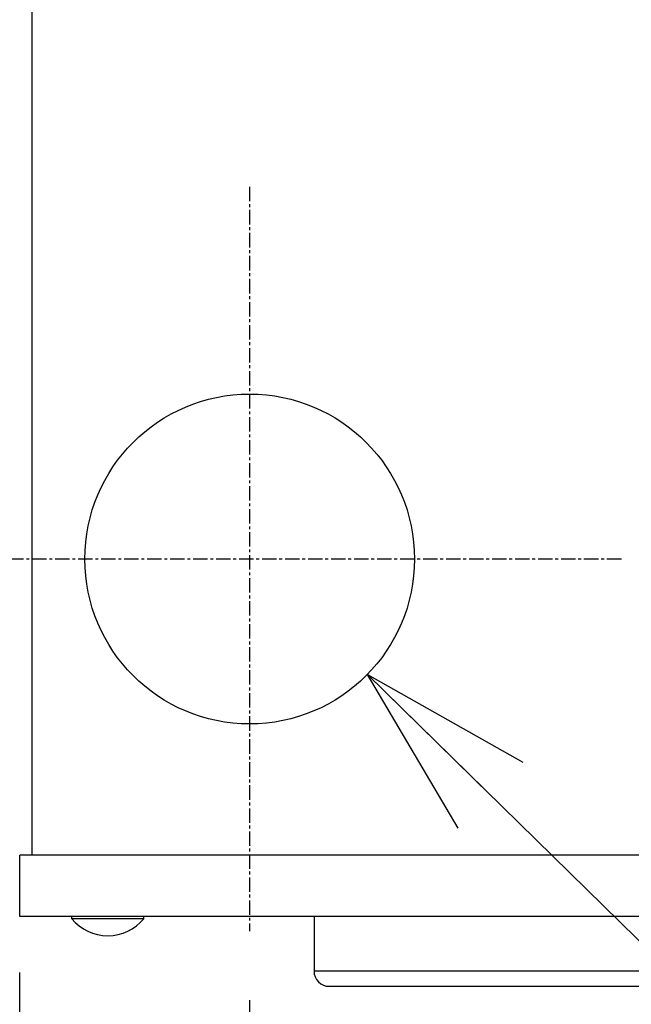
# Model space of a CAD drawing. Extents: x -134 to 4587, y -166 to 2793.
# Drawn here: x 856 to 936, y 2431 to 2559 of the extents above; entities that cross this region are included whole.
import ezdxf

# ---------------------------------------------------------------- set-up
doc = ezdxf.new("R2010")
doc.units = 0
doc.header["$PDMODE"] = 1
doc.header["$PDSIZE"] = -10
doc.linetypes.add('CENTER', pattern=[0.6, 0.375, -0.075, 0.075, -0.075])
doc.linetypes.add('HIDDEN', pattern=[0.375, 0.25, -0.125])
doc.layers.get('0').update_dxf_attribs({"color": 3, "linetype": 'CONTINUOUS'})
doc.layers.get('DEFPOINTS').update_dxf_attribs({"linetype": 'CONTINUOUS'})
for name, color, linetype in [('04面板', 3, 'CONTINUOUS'), ('05本体取付金', 3, 'CONTINUOUS'), ('09面板', 3, 'CONTINUOUS'), ('28絶縁紙', 5, 'CONTINUOUS'), ('寸法', 7, 'CONTINUOUS')]:
    doc.layers.add(name, color=color, linetype=linetype)
doc.styles.add('STANDARD1', font='romans.shx', dxfattribs={"width": 0.7, "bigfont": 'BIGFONT.shx'})
doc.dimstyles.new('MEE-STD', dxfattribs={"dimtxt": 3.2, "dimasz": 2.5, "dimexe": 1, "dimexo": 1, "dimgap": 1, "dimtad": 3, "dimdec": 4, "dimdsep": 46, "dimtxsty": 'STANDARD1', "dimblk1": 'OPEN30', "dimblk2": 'OPEN30', "dimsah": 1, "dimcen": -1, "dimclrd": 7, "dimclre": 7, "dimclrt": 2, "dimadec": 4, "dimazin": 2, "dimtfac": 0.714286, "dimtdec": 4, "dimtmove": 0, "dimatfit": 3, "dimldrblk": 'OPEN30', "dimfxl": 1, "dimtolj": 1, "dimarcsym": 0})

# ---------------------------------------------------------------- blocks, each defined once
blk = doc.blocks.new('_OPEN30')
at = {"color": 0, "linetype": 'ByBlock'}
for p, q in [((-1, 0.2679), (0, 0)), ((0, 0), (-1, -0.2679)), ((0, 0), (-1, 0))]:
    blk.add_line(p, q, dxfattribs=at)
blk = doc.blocks.new('*D11')
at = {"layer": 'DEFPOINTS', "color": 0}
for p in [(856.22, 2443.84), (886.22, 2440.24), (886.22, 2333.74)]:
    blk.add_point(p, dxfattribs=at)
at = {"layer": '寸法', "color": 7, "lineweight": -2}
for p, q in [((856.22, 2434.84), (856.22, 2324.74)), ((886.22, 2431.24), (886.22, 2324.74)), ((833.72, 2333.74), (811.22, 2333.74)), ((856.22, 2333.74), (886.22, 2333.74)), ((908.72, 2333.74), (981.86, 2333.74))]:
    blk.add_line(p, q, dxfattribs=at)
at = {"layer": '寸法', "color": 7, "lineweight": -2, "xscale": 22.5, "yscale": 22.5, "zscale": 22.5}
blk.add_blockref('_OPEN30', (856.22, 2333.74), dxfattribs=at)
at = {"layer": '寸法', "color": 7, "lineweight": -2, "xscale": 22.5, "yscale": 22.5, "zscale": 22.5, "rotation": 180}
blk.add_blockref('_OPEN30', (886.22, 2333.74), dxfattribs=at)
at = {"layer": '寸法', "color": 2, "insert": (956.54, 2357.14), "char_height": 28.8, "attachment_point": 5, "style": 'STANDARD1'}
blk.add_mtext('\\A1;30', dxfattribs=at)

msp = doc.modelspace()

# ---------------------------------------------------------------- linework, layer by layer
at = {"color": 3, "linetype": 'Continuous'}
for p, q in [((1321.2220054, 2450.1416386), (856.2220055, 2450.1416386)), ((1321.2220054, 2442.1416386), (856.2220055, 2442.1416386)), ((894.6220054, 2442.1416386), (894.6220054, 2435.0416386)), ((894.6220054, 2435.0416386), (943.1284172, 2435.0416386)), ((896.6220054, 2433.0416386), (1034.6220054, 2433.0416386))]:
    msp.add_line(p, q, dxfattribs=at)
at = {"color": 3}
for p, q in [((856.2220055, 2442.1416386), (856.2220055, 2450.1416386)), ((863.0220055, 2441.8531941), (863.0220055, 2442.1416386)), ((872.4220055, 2441.8531941), (863.0220055, 2441.8531941)), ((872.4220055, 2441.8531941), (872.4220055, 2442.1416386))]:
    msp.add_line(p, q, dxfattribs=at)
msp.add_arc((867.7220055, 2445.7416386), 6.1, 219.601927081, 320.398072919, dxfattribs=at)
at = {"color": 3, "linetype": 'Continuous'}
msp.add_arc((896.6220054, 2435.0416386), 2, 180, 270, dxfattribs=at)
at = {"layer": '04面板', "color": 3, "linetype": 'Continuous'}
msp.add_line((857.8220054, 2759.7416386), (857.8220054, 2450.1416386), dxfattribs=at)
at = {"layer": '04面板', "color": 7, "linetype": 'HIDDEN'}
msp.add_line((857.8220054, 2470.5747908), (857.8220054, 2470.5747908), dxfattribs=at)
at = {"layer": '05本体取付金', "color": 7, "linetype": 'CENTER', "ltscale": 5}
for p, q in [((886.2220054, 2537.2416386), (886.2220054, 2440.2416386)), ((934.7220054, 2488.7416386), (837.7220054, 2488.7416386))]:
    msp.add_line(p, q, dxfattribs=at)
at = {"layer": '09面板', "linetype": 'Continuous'}
msp.add_line((1319.6220054, 2442.1416386), (857.8220054, 2442.1416386), dxfattribs=at)
at = {"layer": '28絶縁紙'}
msp.add_circle((886.2220054, 2488.7416386), 21.5, dxfattribs=at)
msp.add_circle((886.2220054, 2488.7416386), 21.5, dxfattribs=at)

# ---------------------------------------------------------------- dimensions: what is measured, and where the dimension line sits
at = {"layer": '寸法'}
dim = msp.add_linear_dim(base=(886.2220054, 2333.7416386), p1=(856.2220054, 2443.8416386), p2=(886.2220054, 2440.2416386), dimstyle='MEE-STD', override={"dimscale": 9, "dimdec": 6}, dxfattribs=at)
dim.commit()
dim.dimension.update_dxf_attribs({"geometry": '*D11', "text_midpoint": (956.5420054, 2333.7416386), "dimtype": 160})

# ---------------------------------------------------------------- leaders
at = {"layer": '寸法', "color": 2, "annotation_type": 0, "has_hookline": 1, "hookline_direction": 0, "text_width": 264.768}
msp.add_leader([(901.5803556, 2473.6960054), (1044.443614, 2333.7416386), (1066.943614, 2333.7416386)], dimstyle='MEE-STD', override={"dimscale": 9, "dimasz": 2.5, "dimgap": 1, "dimtad": 1}, dxfattribs=at)

doc.saveas('drawing.dxf')
